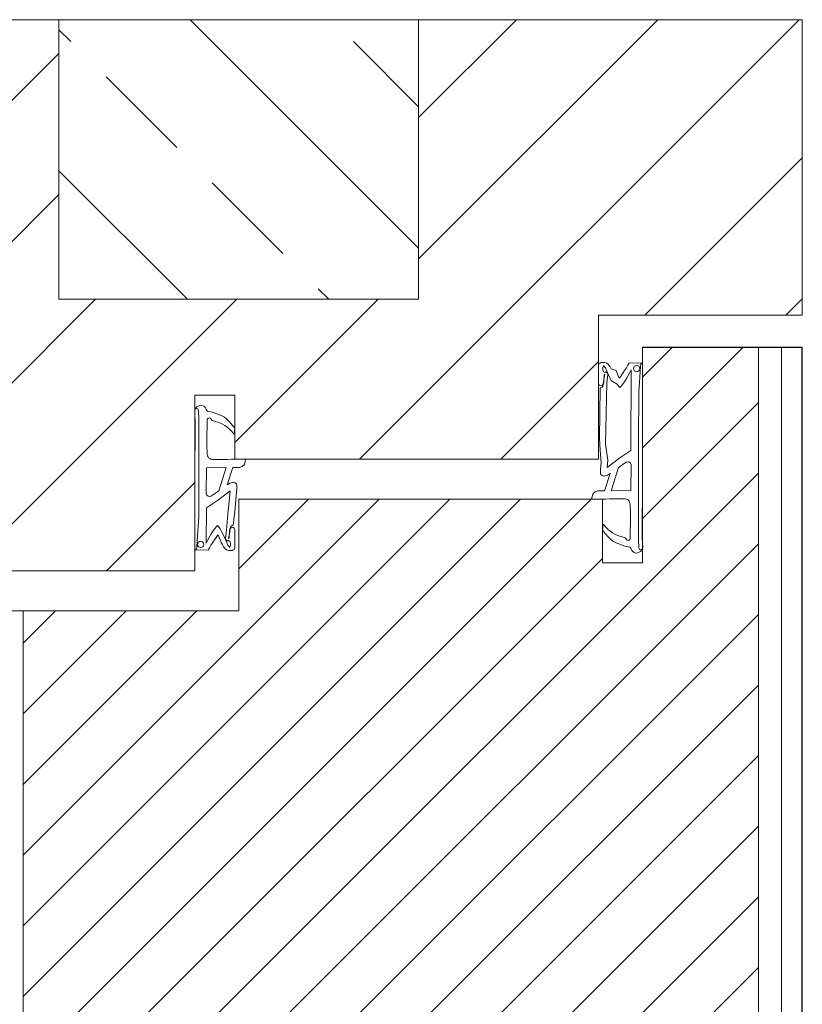
# Model space of a CAD drawing. Units: inches. Extents: x -511 to 28940, y 11 to 14244.
# Drawn here: x 1523 to 1621, y 11980 to 12103 of the extents above; entities that cross this region are included whole.
import ezdxf

# ---------------------------------------------------------------- set-up
doc = ezdxf.new("R2010")
doc.units = ezdxf.units.IN
doc.header["$LTSCALE"] = 20
doc.header["$MEASUREMENT"] = 0
doc.linetypes.add('SEso01$0$IblrSE01$0$IBLRAW01$0$IBLRAW51$0$AUSG', pattern=[0])
for name, color, linetype, lineweight in [('SEse01$0$BEMASSUNG', 3, 'Continuous', 18), ('SEse01$0$DIflgSE01$0$KONTUR', 5, 'Continuous', 18), ('SEse01$0$DIflgSE02$0$KONTUR', 5, 'Continuous', 18), ('SEse01$0$IflgSE01$0$KONTUR', 7, 'Continuous', 18), ('SEse01$0$IflgSE01$0$SCHRAFFUR', 9, 'Continuous', 18), ('SEso01$0$BEMASSUNG', 3, 'Continuous', 18), ('SEso01$0$DIflgSE01$0$KONTUR', 5, 'Continuous', 18), ('SEso01$0$DIflgSE02$0$KONTUR', 5, 'Continuous', 18), ('SEso01$0$IblrSE01$0$ALU', 1, 'Continuous', 18), ('SEso01$0$IblrSE01$0$APU', 7, 'Continuous', 18), ('SEso01$0$IblrSE01$0$DAEMMUNG', 6, 'Continuous', 18), ('SEso01$0$IblrSE01$0$KONTUR', 7, 'Continuous', 18), ('SEso01$0$IblrSE01$0$LEISTE', 7, 'Continuous', 18), ('SEso01$0$IblrSE01$0$SCHRAFFUR', 9, 'Continuous', 18)]:
    doc.layers.add(name, color=color, linetype=linetype, lineweight=lineweight)

# ---------------------------------------------------------------- blocks, each defined once
blk = doc.blocks.new('SEse01$0$DIflgSE01')
at = {"layer": 'SEse01$0$DIflgSE01$0$KONTUR', "linetype": 'Continuous'}
blk.add_line((-1.47, 6.5), (-1.47, 6.5), dxfattribs=at)
for points in [[(-4.04, 11.18), (-4.75, 8.99), (-4.83, 8.99), (-4.98, 9.02), (-5.18, 9.02), (-5.39, 9.02), (-5.49, 9.02), (-5.59, 8.99), (-5.69, 8.97), (-5.82, 8.94), (-5.92, 8.89), (-6.02, 8.81), (-6.12, 8.71), (-6.2, 8.59), (-6.3, 8.31), (-6.33, 8.1), (-6.33, 7.98), (-6.3, 7.95), (-5.36, 7.98), (-5.26, 7.98), (-4.98, 7.98), (-4.57, 7.98), (-4.12, 8), (-3.61, 8), (-3.1, 8), (-2.69, 8), (-2.39, 8), (-2.19, 8), (-2.01, 7.95), (-1.85, 7.9), (-1.75, 7.82), (-1.65, 7.7), (-1.6, 7.54), (-1.55, 7.37), (-1.52, 7.16), (-1.5, 6.32), (-1.5, 5.03), (-1.52, 3.81), (-1.52, 3.17), (-1.52, 3.02), (-1.58, 2.92), (-1.65, 2.84), (-1.78, 2.79), (-1.93, 2.84), (-2.03, 2.97), (-2.11, 3.07), (-2.13, 3.12), (-2.19, 3.12), (-2.29, 3.17), (-2.44, 3.22), (-2.64, 3.27), (-2.87, 3.35), (-3.1, 3.43), (-3.28, 3.5), (-3.45, 3.58), (-3.76, 3.76), (-4.04, 3.96), (-4.29, 4.16), (-4.5, 4.37), (-4.67, 4.55), (-4.8, 4.7), (-4.88, 4.8), (-4.9, 4.82), (-5, 4.09), (-4.98, 4.04), (-4.88, 3.94), (-4.73, 3.76), (-4.55, 3.53), (-4.34, 3.3), (-4.12, 3.07), (-3.86, 2.84), (-3.61, 2.66), (-3.3, 2.49), (-2.97, 2.36), (-2.64, 2.23), (-2.31, 2.13), (-2.01, 2.05), (-1.75, 2), (-1.58, 1.95), (-1.52, 1.95), (-1.52, 1.93), (-1.47, 1.83), (-1.42, 1.7), (-1.32, 1.55), (-1.19, 1.39), (-1.04, 1.29), (-0.84, 1.22), (-0.61, 1.24), (-0.23, 1.42), (-0.05, 1.67), (0, 1.95), (0, 2.23), (-0.03, 3.45), (-0.03, 5.76), (0, 8.05), (0, 9.07), (0, 24.97), (-1.65, 25.02), (-1.7, 24.95), (-1.83, 24.72), (-2.01, 24.41), (-2.24, 24.08), (-2.46, 23.73), (-2.67, 23.42), (-2.82, 23.19), (-2.9, 23.12), (-2.95, 23.19), (-3.05, 23.42), (-3.18, 23.73), (-3.3, 24.06), (-3.9, 24.26), (-3.98, 24.44), (-4.08, 24.62), (-4.21, 24.74), (-4.31, 24.87), (-4.44, 24.97), (-4.56, 25.02), (-4.69, 25.05), (-4.79, 25.05), (-4.89, 25.07), (-5.05, 25.05), (-5.17, 25.05), (-5.3, 25), (-5.4, 24.95), (-5.45, 24.85), (-5.48, 24.69), (-5.48, 24.24), (-5.5, 23.52), (-5.5, 22.84), (-5.5, 22.43), (-5.43, 22.25), (-5.25, 22.15), (-5.05, 22.18), (-4.89, 22.38), (-4.82, 22.69), (-4.82, 22.99), (-4.79, 23.24), (-4.79, 23.4), (-4.79, 23.45), (-4.77, 23.5), (-4.77, 23.52), (-4.74, 23.55), (-4.69, 23.55), (-4.69, 23.52), (-4.72, 23.47), (-4.74, 23.42), (-4.79, 23.12), (-4.87, 22.71), (-4.92, 22.3), (-4.97, 22.08), (-5.02, 22), (-5.15, 21.92), (-5.25, 21.9), (-5.3, 21.87), (-5.38, 15.55), (-5.29, 14.1), (-5.18, 12.55), (-5.26, 11.66), (-5.26, 11.38), (-5.26, 11.2), (-5.21, 11.05), (-5.06, 10.92), (-4.93, 10.87), (-4.8, 10.85), (-4.67, 10.87), (-4.52, 10.92), (-4.37, 10.97), (-4.24, 11.05), (-4.14, 11.13), (-4.04, 11.18), (-4.04, 11.18)], [(-0.33, 24.31), (-0.36, 24.46), (-0.46, 24.59), (-0.58, 24.67), (-0.74, 24.69), (-0.89, 24.67), (-1.02, 24.59), (-1.09, 24.46), (-1.12, 24.31), (-1.09, 24.16), (-1.02, 24.03), (-0.89, 23.93), (-0.74, 23.91), (-0.58, 23.93), (-0.46, 24.03), (-0.36, 24.16), (-0.33, 24.31), (-0.33, 24.31)], [(0, 2.23), (-0.03, 3.45), (-0.03, 5.76), (0, 8.05), (0, 9.07), (0, 24.97), (-0.03, 24.97), (-0.13, 24.95), (-0.2, 24.85), (-0.25, 24.62), (-0.28, 23.88), (-0.38, 22.61), (-0.46, 21.41), (-0.48, 15.22), (-0.48, 8.56), (-0.48, 7.52), (-0.48, 5.23), (-0.48, 2.94), (-0.46, 1.83), (-0.43, 1.75), (-0.38, 1.67), (-0.33, 1.65), (-0.23, 1.62), (-0.03, 1.72), (0.03, 1.93), (0.03, 2.13), (0, 2.23), (0, 2.23)], [(-4.42, 11.94), (-2.85, 13.13), (-1.45, 14.07), (-1.4, 24.16), (-1.45, 24.06), (-1.58, 23.8), (-1.78, 23.45), (-2.01, 23.07), (-2.26, 22.66), (-2.49, 22.3), (-2.69, 22.05), (-2.85, 21.95), (-2.97, 22.05), (-3.18, 22.36), (-3.88, 22.76), (-4.11, 23.22), (-4.34, 23.68), (-4.51, 24.08), (-4.64, 24.39), (-4.69, 24.49), (-4.74, 24.54), (-4.82, 24.64), (-4.89, 24.64), (-4.95, 24.46), (-4.95, 24.18), (-4.92, 24.01), (-4.87, 23.91), (-4.77, 23.85), (-4.72, 23.83), (-4.69, 23.83), (-4.64, 23.85), (-4.59, 23.88), (-4.56, 23.85), (-4.51, 23.83), (-4.49, 23.8), (-4.44, 23.78), (-4.39, 23.73), (-4.34, 23.68), (-4.34, 23.63), (-4.34, 23.55), (-4.44, 22.53), (-4.64, 14.84), (-4.32, 12.85), (-4.42, 11.94), (-4.42, 11.94)], [(-3.91, 9.02), (-1.45, 9.04), (-1.42, 12.24), (-1.5, 12.47), (-1.65, 12.6), (-1.85, 12.65), (-2.03, 12.6), (-2.13, 12.52), (-2.26, 12.45), (-2.44, 12.32), (-2.59, 12.22), (-2.74, 12.09), (-2.87, 12.01), (-2.97, 11.94), (-3, 11.91), (-3.91, 9.02), (-3.91, 9.02)]]:
    blk.add_lwpolyline(points, dxfattribs=at)
blk = doc.blocks.new('SEse01$0$DIflgSE02')
at = {"layer": 'SEse01$0$DIflgSE02$0$KONTUR', "linetype": 'Continuous'}
blk.add_line((-1.468, 6.525), (-1.468, 6.525), dxfattribs=at)
for points in [[(-4.039, 11.201), (-4.751, 9.016), (-4.827, 9.016), (-4.98, 9.042), (-5.183, 9.042), (-5.386, 9.042), (-5.488, 9.042), (-5.589, 9.016), (-5.691, 8.991), (-5.818, 8.966), (-5.92, 8.915), (-6.021, 8.838), (-6.123, 8.737), (-6.199, 8.61), (-6.301, 8.33), (-6.326, 8.127), (-6.326, 8), (-6.301, 7.975), (-5.361, 8), (-5.259, 8), (-4.98, 8), (-4.573, 8), (-4.116, 8.025), (-3.607, 8.025), (-3.1, 8.025), (-2.694, 8.025), (-2.389, 8.025), (-2.186, 8.025), (-2.008, 7.975), (-1.855, 7.924), (-1.754, 7.848), (-1.652, 7.72), (-1.601, 7.568), (-1.55, 7.39), (-1.525, 7.187), (-1.499, 6.348), (-1.499, 5.052), (-1.525, 3.833), (-1.525, 3.197), (-1.525, 3.045), (-1.576, 2.943), (-1.652, 2.867), (-1.779, 2.816), (-1.931, 2.867), (-2.033, 2.994), (-2.109, 3.096), (-2.135, 3.147), (-2.186, 3.147), (-2.287, 3.197), (-2.44, 3.248), (-2.643, 3.299), (-2.872, 3.375), (-3.1, 3.452), (-3.277, 3.528), (-3.455, 3.604), (-3.76, 3.782), (-4.039, 3.985), (-4.294, 4.188), (-4.497, 4.392), (-4.675, 4.57), (-4.802, 4.722), (-4.878, 4.824), (-4.903, 4.849), (-5.005, 4.112), (-4.98, 4.061), (-4.878, 3.96), (-4.726, 3.782), (-4.548, 3.553), (-4.344, 3.325), (-4.116, 3.096), (-3.862, 2.867), (-3.607, 2.689), (-3.303, 2.511), (-2.973, 2.384), (-2.643, 2.257), (-2.313, 2.156), (-2.008, 2.079), (-1.754, 2.029), (-1.576, 1.978), (-1.525, 1.978), (-1.525, 1.952), (-1.474, 1.851), (-1.423, 1.724), (-1.322, 1.571), (-1.195, 1.419), (-1.042, 1.317), (-0.839, 1.241), (-0.61, 1.266), (-0.229, 1.444), (-0.051, 1.698), (0, 1.978), (0, 2.257), (-0.026, 3.477), (-0.026, 5.789), (0, 8.076), (0, 9.093), (0, 19.332), (-1.652, 19.383), (-1.703, 19.306), (-1.83, 19.078), (-2.008, 18.773), (-2.236, 18.442), (-2.465, 18.087), (-2.668, 17.782), (-2.821, 17.553), (-2.897, 17.477), (-2.948, 17.553), (-3.049, 17.782), (-3.176, 18.087), (-3.303, 18.417), (-3.404, 18.62), (-3.48, 18.798), (-3.582, 18.976), (-3.709, 19.103), (-3.811, 19.23), (-3.938, 19.332), (-4.065, 19.383), (-4.192, 19.408), (-4.294, 19.408), (-4.395, 19.433), (-4.548, 19.408), (-4.675, 19.408), (-4.802, 19.357), (-4.903, 19.306), (-4.954, 19.205), (-4.98, 19.052), (-4.98, 18.595), (-5.005, 17.883), (-5.005, 17.197), (-5.005, 16.791), (-4.929, 16.613), (-4.751, 16.511), (-4.548, 16.537), (-4.395, 16.74), (-4.319, 17.045), (-4.319, 17.35), (-4.294, 17.604), (-4.294, 17.756), (-4.294, 17.807), (-4.268, 17.858), (-4.268, 17.883), (-4.243, 17.909), (-4.192, 17.909), (-4.192, 17.883), (-4.217, 17.833), (-4.243, 17.782), (-4.294, 17.477), (-4.37, 17.07), (-4.421, 16.664), (-4.471, 16.435), (-4.522, 16.359), (-4.649, 16.283), (-4.751, 16.257), (-4.802, 16.232), (-4.878, 15.571), (-5.03, 14.123), (-5.183, 12.573), (-5.259, 11.683), (-5.259, 11.404), (-5.259, 11.226), (-5.208, 11.074), (-5.056, 10.947), (-4.929, 10.896), (-4.802, 10.87), (-4.675, 10.896), (-4.522, 10.947), (-4.37, 10.997), (-4.243, 11.074), (-4.141, 11.15), (-4.039, 11.201), (-4.039, 11.201)], [(-4.421, 11.963), (-2.846, 13.157), (-1.449, 14.097), (-1.398, 18.519), (-1.449, 18.417), (-1.576, 18.163), (-1.779, 17.807), (-2.008, 17.426), (-2.262, 17.02), (-2.49, 16.664), (-2.694, 16.41), (-2.846, 16.308), (-2.973, 16.41), (-3.176, 16.715), (-3.379, 17.121), (-3.607, 17.579), (-3.836, 18.036), (-4.014, 18.442), (-4.141, 18.747), (-4.192, 18.849), (-4.243, 18.9), (-4.319, 19.001), (-4.395, 19.001), (-4.446, 18.824), (-4.446, 18.544), (-4.421, 18.366), (-4.37, 18.265), (-4.268, 18.214), (-4.217, 18.188), (-4.192, 18.188), (-4.141, 18.214), (-4.09, 18.239), (-4.065, 18.214), (-4.014, 18.188), (-3.989, 18.163), (-3.938, 18.138), (-3.887, 18.087), (-3.836, 18.036), (-3.836, 17.985), (-3.836, 17.909), (-3.938, 16.892), (-4.141, 14.86), (-4.319, 12.878), (-4.421, 11.963), (-4.421, 11.963)], [(-0.331, 18.671), (-0.356, 18.824), (-0.458, 18.951), (-0.585, 19.027), (-0.737, 19.052), (-0.89, 19.027), (-1.017, 18.951), (-1.093, 18.824), (-1.118, 18.671), (-1.093, 18.519), (-1.017, 18.392), (-0.89, 18.29), (-0.737, 18.265), (-0.585, 18.29), (-0.458, 18.392), (-0.356, 18.519), (-0.331, 18.671), (-0.331, 18.671)], [(0, 2.257), (-0.026, 3.477), (-0.026, 5.789), (0, 8.076), (0, 9.093), (0, 19.332), (-0.026, 19.332), (-0.127, 19.306), (-0.204, 19.205), (-0.254, 18.976), (-0.28, 18.239), (-0.381, 16.969), (-0.458, 15.774), (-0.483, 15.241), (-0.483, 8.584), (-0.483, 7.543), (-0.483, 5.256), (-0.483, 2.969), (-0.458, 1.851), (-0.432, 1.775), (-0.381, 1.698), (-0.331, 1.673), (-0.229, 1.647), (-0.026, 1.749), (0.025, 1.952), (0.025, 2.156), (0, 2.257), (0, 2.257)], [(-3.912, 9.042), (-1.449, 9.067), (-1.423, 12.268), (-1.499, 12.497), (-1.652, 12.624), (-1.855, 12.674), (-2.033, 12.624), (-2.135, 12.547), (-2.262, 12.471), (-2.44, 12.344), (-2.592, 12.242), (-2.745, 12.115), (-2.872, 12.039), (-2.973, 11.963), (-2.999, 11.938), (-3.912, 9.042), (-3.912, 9.042)]]:
    blk.add_lwpolyline(points, dxfattribs=at)
blk = doc.blocks.new('*X182')
at = {"layer": 'SEso01$0$IblrSE01$0$ALU'}
for p, q in [((-30, -74.9), (-29.7, -74.6)), ((-27.27, -76), (-28.67, -74.6)), ((-26.61, -76), (-25.21, -74.6)), ((-24.6, -78.67), (-26, -77.27)), ((-26, -79.88), (-24.6, -78.48)), ((-23.83, -83.93), (-26, -81.76)), ((-26, -84.37), (-23.7, -82.07)), ((-6.23, -82.56), (-5.47, -81.8)), ((-4.51, -85.29), (-6.1, -83.7)), ((-3.98, -84.8), (-3.48, -84.3)), ((-24.31, -87.95), (-26, -86.25)), ((-5.78, -86.6), (-4.51, -85.33)), ((-26, -88.86), (-24.2, -87.06)), ((9, -89.82), (7.6, -88.42)), ((-23.65, -91), (-22.25, -89.6)), ((-21.25, -91), (-22.65, -89.6)), ((-19.16, -91), (-17.76, -89.6)), ((-16.76, -91), (-18.16, -89.6)), ((-14.67, -91), (-13.27, -89.6)), ((-12.27, -91), (-13.67, -89.6)), ((-10.18, -91), (-8.78, -89.6)), ((-7.78, -91), (-9.18, -89.6)), ((-5.69, -91), (-4.06, -89.37)), ((-3.29, -91), (-5.54, -88.76)), ((-1.2, -91), (0.2, -89.6)), ((1.2, -91), (-0.2, -89.6)), ((3.29, -91), (4.69, -89.6)), ((5.69, -91), (4.29, -89.6)), ((7.78, -91), (9, -89.78))]:
    blk.add_line(p, q, dxfattribs=at)
blk = doc.blocks.new('SEso01$0$IblrSE01')
at = {"layer": 'SEso01$0$IblrSE01$0$DAEMMUNG'}
h = blk.add_hatch(dxfattribs=at)
h.set_pattern_fill('ANSI33', color=256, scale=100, angle=90, style=0)
h.paths.add_polyline_path([(7.5, -5), (-32.5, -5), (-32.5, -74.6), (-25, -74.6), (-25, -88.35), (-7.3, -88.35), (-7.3, -86.39), (-7.77, -82.13, -0.447044), (-7.48, -81.8), (-7.3, -81.8), (-7.3, -81.3), (-4.3, -81.3), (-4.3, -88.35), (5.5, -88.35), (5.5, -87.5), (7.5, -87.5)])
h = blk.add_hatch(dxfattribs=at)
h.set_pattern_fill('ANSI33', color=256, scale=100, angle=90, style=0)
h.paths.add_polyline_path([(67, -40), (67, -5), (22, -5), (22, -40)])
at = {"layer": 'SEso01$0$IblrSE01$0$SCHRAFFUR'}
h = blk.add_hatch(dxfattribs=at)
h.set_pattern_fill('ANSI31', color=256, scale=100, style=0)
h.paths.add_polyline_path([(39, -74), (39, -52), (44, -52), (44, -60), (89.5, -60), (89.5, -42), (115, -42), (115, -5), (67, -5), (67, -40), (22, -40), (22, -5), (7.5, -5), (7.5, -48), (7.5, -66), (12.5, -66), (12.5, -74)])
at = {"layer": 'SEso01$0$IblrSE01$0$ALU'}
for p, q in [((-31.5, -75.7), (-31.5, -74.9)), ((-31.2, -74.6), (-26.4, -74.6)), ((-26.1, -74.9), (-26.1, -81.65)), ((-27.8, -76), (-31.2, -76)), ((-27.5, -90.5), (-27.5, -76.3)), ((-25.14, -82.28), (-25.96, -89.26)), ((-25.8, -81.95), (-25.44, -81.95)), ((-6.98, -89.27), (-7.77, -82.13)), ((-7.48, -81.8), (-5.57, -81.8)), ((-5.28, -82.06), (-4.96, -84.46)), ((-5.26, -84.8), (-5.73, -84.8)), ((-6.03, -85.13), (-5.56, -89.33)), ((6.4, -87.5), (7.2, -87.5)), ((6.1, -89.3), (6.1, -87.8)), ((7.5, -87.8), (7.5, -90.5)), ((-25.66, -89.6), (-7.28, -89.6)), ((-5.27, -89.6), (5.8, -89.6)), ((7, -91), (-27, -91))]:
    blk.add_line(p, q, dxfattribs=at)
for centre, radius, start, end in [((-31.2, -74.9), 0.3, 90, 180), ((-26.4, -74.9), 0.3, 0, 90), ((-31.2, -75.7), 0.3, 180, 270), ((-27.8, -76.3), 0.3, 0, 90), ((-25.8, -81.65), 0.3, 180, 270), ((-25.44, -82.25), 0.3, 353.2836, 90), ((-7.48, -82.1), 0.3, 90, 186.3469), ((-5.57, -82.1), 0.3, 7.4755, 90), ((-5.73, -85.1), 0.3, 90, 186.3469), ((-5.26, -84.5), 0.3, 270, 7.4755), ((6.4, -87.8), 0.3, 90, 180), ((7.2, -87.8), 0.3, 0, 90), ((-25.66, -89.3), 0.3, 173.2836, 270), ((-7.28, -89.3), 0.3, 270, 6.3469), ((-5.27, -89.3), 0.3, 186.3469, 270), ((5.8, -89.3), 0.3, 270, 0), ((-27, -90.5), 0.5, 180, 270), ((7, -90.5), 0.5, 270, 0)]:
    blk.add_arc(centre, radius, start, end, dxfattribs=at)
at = {"layer": 'SEso01$0$IblrSE01$0$APU', "linetype": 'Continuous'}
blk.add_line((-27.5, -89.28), (-27.5, -88.54), dxfattribs=at)
at = {"layer": 'SEso01$0$IblrSE01$0$KONTUR', "linetype": 'SEso01$0$IblrSE01$0$IBLRAW01$0$IBLRAW51$0$AUSG'}
for p, q in [((-32.5, -74.6), (-32.5, -5)), ((-32.5, -5), (7.5, -5)), ((7.5, -5), (7.5, -48))]:
    blk.add_line(p, q, dxfattribs=at)
at = {"layer": 'SEso01$0$IblrSE01$0$KONTUR'}
for p, q in [((7.5, -5), (7.5, -87.5)), ((7.5, -5), (22, -5)), ((22, -5), (22, -40)), ((22, -5), (67, -5)), ((67, -5), (115, -5)), ((67, -40), (67, -5)), ((115, -5), (115, -42)), ((115, -42), (115, -5)), ((22, -40), (67, -40)), ((89.5, -60), (89.5, -42)), ((89.5, -42), (115, -42)), ((39, -74), (39, -52)), ((39, -52), (44, -52)), ((44, -52), (44, -60)), ((44, -60), (89.5, -60)), ((12.5, -66), (7.5, -66)), ((12.5, -74), (12.5, -66)), ((-32.5, -74.6), (-25, -74.6)), ((-25, -74.6), (-25, -88.35)), ((12.5, -74), (39, -74)), ((-7.3, -88.35), (-7.3, -81.3)), ((-7.3, -81.3), (-4.3, -81.3)), ((-4.3, -81.3), (-4.3, -88.35)), ((5.5, -88.35), (5.5, -87.5)), ((5.5, -87.5), (7.5, -87.5)), ((-25, -88.35), (-7.3, -88.35)), ((-7.3, -88.35), (-25, -88.35)), ((5.5, -88.35), (-4.3, -88.35)), ((5.5, -88.35), (-4.25, -88.35)), ((-4, -88.35), (-4.01, -88.35))]:
    blk.add_line(p, q, dxfattribs=at)
at = {"layer": 'SEso01$0$IblrSE01$0$LEISTE'}
blk.add_line((110, -5), (64, -5), dxfattribs=at)
at = {"layer": 'SEso01$0$IblrSE01$0$ALU'}
blk.add_blockref('*X182', (-1.5, 0), dxfattribs=at)
blk = doc.blocks.new('SEso01$0$DIflgSE01')
at = {"layer": 'SEso01$0$DIflgSE01$0$KONTUR', "linetype": 'Continuous'}
blk.add_line((-1.47, 6.5), (-1.47, 6.5), dxfattribs=at)
for points in [[(-4.04, 11.18), (-4.75, 8.99), (-4.83, 8.99), (-4.98, 9.02), (-5.18, 9.02), (-5.39, 9.02), (-5.49, 9.02), (-5.59, 8.99), (-5.69, 8.97), (-5.82, 8.94), (-5.92, 8.89), (-6.02, 8.81), (-6.12, 8.71), (-6.2, 8.59), (-6.3, 8.31), (-6.33, 8.1), (-6.33, 7.98), (-6.3, 7.95), (-5.36, 7.98), (-5.26, 7.98), (-4.98, 7.98), (-4.57, 7.98), (-4.12, 8), (-3.61, 8), (-3.1, 8), (-2.69, 8), (-2.39, 8), (-2.19, 8), (-2.01, 7.95), (-1.85, 7.9), (-1.75, 7.82), (-1.65, 7.7), (-1.6, 7.54), (-1.55, 7.37), (-1.52, 7.16), (-1.5, 6.32), (-1.5, 5.03), (-1.52, 3.81), (-1.52, 3.17), (-1.52, 3.02), (-1.58, 2.92), (-1.65, 2.84), (-1.78, 2.79), (-1.93, 2.84), (-2.03, 2.97), (-2.11, 3.07), (-2.13, 3.12), (-2.19, 3.12), (-2.29, 3.17), (-2.44, 3.22), (-2.64, 3.27), (-2.87, 3.35), (-3.1, 3.43), (-3.28, 3.5), (-3.45, 3.58), (-3.76, 3.76), (-4.04, 3.96), (-4.29, 4.16), (-4.5, 4.37), (-4.67, 4.55), (-4.8, 4.7), (-4.88, 4.8), (-4.9, 4.82), (-5, 4.09), (-4.98, 4.04), (-4.88, 3.94), (-4.73, 3.76), (-4.55, 3.53), (-4.34, 3.3), (-4.12, 3.07), (-3.86, 2.84), (-3.61, 2.66), (-3.3, 2.49), (-2.97, 2.36), (-2.64, 2.23), (-2.31, 2.13), (-2.01, 2.05), (-1.75, 2), (-1.58, 1.95), (-1.52, 1.95), (-1.52, 1.93), (-1.47, 1.83), (-1.42, 1.7), (-1.32, 1.55), (-1.19, 1.39), (-1.04, 1.29), (-0.84, 1.22), (-0.61, 1.24), (-0.23, 1.42), (-0.05, 1.67), (0, 1.95), (0, 2.23), (-0.03, 3.45), (-0.03, 5.76), (0, 8.05), (0, 9.07), (0, 24.97), (-1.65, 25.02), (-1.7, 24.95), (-1.83, 24.72), (-2.01, 24.41), (-2.24, 24.08), (-2.46, 23.73), (-2.67, 23.42), (-2.82, 23.19), (-2.9, 23.12), (-2.95, 23.19), (-3.05, 23.42), (-3.18, 23.73), (-3.3, 24.06), (-3.9, 24.26), (-3.98, 24.44), (-4.08, 24.62), (-4.21, 24.74), (-4.31, 24.87), (-4.44, 24.97), (-4.56, 25.02), (-4.69, 25.05), (-4.79, 25.05), (-4.89, 25.07), (-5.05, 25.05), (-5.17, 25.05), (-5.3, 25), (-5.4, 24.95), (-5.45, 24.85), (-5.48, 24.69), (-5.48, 24.24), (-5.5, 23.52), (-5.5, 22.84), (-5.5, 22.43), (-5.43, 22.25), (-5.25, 22.15), (-5.05, 22.18), (-4.89, 22.38), (-4.82, 22.69), (-4.82, 22.99), (-4.79, 23.24), (-4.79, 23.4), (-4.79, 23.45), (-4.77, 23.5), (-4.77, 23.52), (-4.74, 23.55), (-4.69, 23.55), (-4.69, 23.52), (-4.72, 23.47), (-4.74, 23.42), (-4.79, 23.12), (-4.87, 22.71), (-4.92, 22.3), (-4.97, 22.08), (-5.02, 22), (-5.15, 21.92), (-5.25, 21.9), (-5.3, 21.87), (-5.38, 15.55), (-5.29, 14.1), (-5.18, 12.55), (-5.26, 11.66), (-5.26, 11.38), (-5.26, 11.2), (-5.21, 11.05), (-5.06, 10.92), (-4.93, 10.87), (-4.8, 10.85), (-4.67, 10.87), (-4.52, 10.92), (-4.37, 10.97), (-4.24, 11.05), (-4.14, 11.13), (-4.04, 11.18), (-4.04, 11.18)], [(-0.33, 24.31), (-0.36, 24.46), (-0.46, 24.59), (-0.58, 24.67), (-0.74, 24.69), (-0.89, 24.67), (-1.02, 24.59), (-1.09, 24.46), (-1.12, 24.31), (-1.09, 24.16), (-1.02, 24.03), (-0.89, 23.93), (-0.74, 23.91), (-0.58, 23.93), (-0.46, 24.03), (-0.36, 24.16), (-0.33, 24.31), (-0.33, 24.31)], [(0, 2.23), (-0.03, 3.45), (-0.03, 5.76), (0, 8.05), (0, 9.07), (0, 24.97), (-0.03, 24.97), (-0.13, 24.95), (-0.2, 24.85), (-0.25, 24.62), (-0.28, 23.88), (-0.38, 22.61), (-0.46, 21.41), (-0.48, 15.22), (-0.48, 8.56), (-0.48, 7.52), (-0.48, 5.23), (-0.48, 2.94), (-0.46, 1.83), (-0.43, 1.75), (-0.38, 1.67), (-0.33, 1.65), (-0.23, 1.62), (-0.03, 1.72), (0.03, 1.93), (0.03, 2.13), (0, 2.23), (0, 2.23)], [(-4.42, 11.94), (-2.85, 13.13), (-1.45, 14.07), (-1.4, 24.16), (-1.45, 24.06), (-1.58, 23.8), (-1.78, 23.45), (-2.01, 23.07), (-2.26, 22.66), (-2.49, 22.3), (-2.69, 22.05), (-2.85, 21.95), (-2.97, 22.05), (-3.18, 22.36), (-3.88, 22.76), (-4.11, 23.22), (-4.34, 23.68), (-4.51, 24.08), (-4.64, 24.39), (-4.69, 24.49), (-4.74, 24.54), (-4.82, 24.64), (-4.89, 24.64), (-4.95, 24.46), (-4.95, 24.18), (-4.92, 24.01), (-4.87, 23.91), (-4.77, 23.85), (-4.72, 23.83), (-4.69, 23.83), (-4.64, 23.85), (-4.59, 23.88), (-4.56, 23.85), (-4.51, 23.83), (-4.49, 23.8), (-4.44, 23.78), (-4.39, 23.73), (-4.34, 23.68), (-4.34, 23.63), (-4.34, 23.55), (-4.44, 22.53), (-4.64, 14.84), (-4.32, 12.85), (-4.42, 11.94), (-4.42, 11.94)], [(-3.91, 9.02), (-1.45, 9.04), (-1.42, 12.24), (-1.5, 12.47), (-1.65, 12.6), (-1.85, 12.65), (-2.03, 12.6), (-2.13, 12.52), (-2.26, 12.45), (-2.44, 12.32), (-2.59, 12.22), (-2.74, 12.09), (-2.87, 12.01), (-2.97, 11.94), (-3, 11.91), (-3.91, 9.02), (-3.91, 9.02)]]:
    blk.add_lwpolyline(points, dxfattribs=at)
blk = doc.blocks.new('SEso01$0$DIflgSE02')
at = {"layer": 'SEso01$0$DIflgSE02$0$KONTUR', "linetype": 'Continuous'}
blk.add_line((-1.468, 6.525), (-1.468, 6.525), dxfattribs=at)
for points in [[(-4.039, 11.201), (-4.751, 9.016), (-4.827, 9.016), (-4.98, 9.042), (-5.183, 9.042), (-5.386, 9.042), (-5.488, 9.042), (-5.589, 9.016), (-5.691, 8.991), (-5.818, 8.966), (-5.92, 8.915), (-6.021, 8.838), (-6.123, 8.737), (-6.199, 8.61), (-6.301, 8.33), (-6.326, 8.127), (-6.326, 8), (-6.301, 7.975), (-5.361, 8), (-5.259, 8), (-4.98, 8), (-4.573, 8), (-4.116, 8.025), (-3.607, 8.025), (-3.1, 8.025), (-2.694, 8.025), (-2.389, 8.025), (-2.186, 8.025), (-2.008, 7.975), (-1.855, 7.924), (-1.754, 7.848), (-1.652, 7.72), (-1.601, 7.568), (-1.55, 7.39), (-1.525, 7.187), (-1.499, 6.348), (-1.499, 5.052), (-1.525, 3.833), (-1.525, 3.197), (-1.525, 3.045), (-1.576, 2.943), (-1.652, 2.867), (-1.779, 2.816), (-1.931, 2.867), (-2.033, 2.994), (-2.109, 3.096), (-2.135, 3.147), (-2.186, 3.147), (-2.287, 3.197), (-2.44, 3.248), (-2.643, 3.299), (-2.872, 3.375), (-3.1, 3.452), (-3.277, 3.528), (-3.455, 3.604), (-3.76, 3.782), (-4.039, 3.985), (-4.294, 4.188), (-4.497, 4.392), (-4.675, 4.57), (-4.802, 4.722), (-4.878, 4.824), (-4.903, 4.849), (-5.005, 4.112), (-4.98, 4.061), (-4.878, 3.96), (-4.726, 3.782), (-4.548, 3.553), (-4.344, 3.325), (-4.116, 3.096), (-3.862, 2.867), (-3.607, 2.689), (-3.303, 2.511), (-2.973, 2.384), (-2.643, 2.257), (-2.313, 2.156), (-2.008, 2.079), (-1.754, 2.029), (-1.576, 1.978), (-1.525, 1.978), (-1.525, 1.952), (-1.474, 1.851), (-1.423, 1.724), (-1.322, 1.571), (-1.195, 1.419), (-1.042, 1.317), (-0.839, 1.241), (-0.61, 1.266), (-0.229, 1.444), (-0.051, 1.698), (0, 1.978), (0, 2.257), (-0.026, 3.477), (-0.026, 5.789), (0, 8.076), (0, 9.093), (0, 19.332), (-1.652, 19.383), (-1.703, 19.306), (-1.83, 19.078), (-2.008, 18.773), (-2.236, 18.442), (-2.465, 18.087), (-2.668, 17.782), (-2.821, 17.553), (-2.897, 17.477), (-2.948, 17.553), (-3.049, 17.782), (-3.176, 18.087), (-3.303, 18.417), (-3.404, 18.62), (-3.48, 18.798), (-3.582, 18.976), (-3.709, 19.103), (-3.811, 19.23), (-3.938, 19.332), (-4.065, 19.383), (-4.192, 19.408), (-4.294, 19.408), (-4.395, 19.433), (-4.548, 19.408), (-4.675, 19.408), (-4.802, 19.357), (-4.903, 19.306), (-4.954, 19.205), (-4.98, 19.052), (-4.98, 18.595), (-5.005, 17.883), (-5.005, 17.197), (-5.005, 16.791), (-4.929, 16.613), (-4.751, 16.511), (-4.548, 16.537), (-4.395, 16.74), (-4.319, 17.045), (-4.319, 17.35), (-4.294, 17.604), (-4.294, 17.756), (-4.294, 17.807), (-4.268, 17.858), (-4.268, 17.883), (-4.243, 17.909), (-4.192, 17.909), (-4.192, 17.883), (-4.217, 17.833), (-4.243, 17.782), (-4.294, 17.477), (-4.37, 17.07), (-4.421, 16.664), (-4.471, 16.435), (-4.522, 16.359), (-4.649, 16.283), (-4.751, 16.257), (-4.802, 16.232), (-4.878, 15.571), (-5.03, 14.123), (-5.183, 12.573), (-5.259, 11.683), (-5.259, 11.404), (-5.259, 11.226), (-5.208, 11.074), (-5.056, 10.947), (-4.929, 10.896), (-4.802, 10.87), (-4.675, 10.896), (-4.522, 10.947), (-4.37, 10.997), (-4.243, 11.074), (-4.141, 11.15), (-4.039, 11.201), (-4.039, 11.201)], [(-4.421, 11.963), (-2.846, 13.157), (-1.449, 14.097), (-1.398, 18.519), (-1.449, 18.417), (-1.576, 18.163), (-1.779, 17.807), (-2.008, 17.426), (-2.262, 17.02), (-2.49, 16.664), (-2.694, 16.41), (-2.846, 16.308), (-2.973, 16.41), (-3.176, 16.715), (-3.379, 17.121), (-3.607, 17.579), (-3.836, 18.036), (-4.014, 18.442), (-4.141, 18.747), (-4.192, 18.849), (-4.243, 18.9), (-4.319, 19.001), (-4.395, 19.001), (-4.446, 18.824), (-4.446, 18.544), (-4.421, 18.366), (-4.37, 18.265), (-4.268, 18.214), (-4.217, 18.188), (-4.192, 18.188), (-4.141, 18.214), (-4.09, 18.239), (-4.065, 18.214), (-4.014, 18.188), (-3.989, 18.163), (-3.938, 18.138), (-3.887, 18.087), (-3.836, 18.036), (-3.836, 17.985), (-3.836, 17.909), (-3.938, 16.892), (-4.141, 14.86), (-4.319, 12.878), (-4.421, 11.963), (-4.421, 11.963)], [(-0.331, 18.671), (-0.356, 18.824), (-0.458, 18.951), (-0.585, 19.027), (-0.737, 19.052), (-0.89, 19.027), (-1.017, 18.951), (-1.093, 18.824), (-1.118, 18.671), (-1.093, 18.519), (-1.017, 18.392), (-0.89, 18.29), (-0.737, 18.265), (-0.585, 18.29), (-0.458, 18.392), (-0.356, 18.519), (-0.331, 18.671), (-0.331, 18.671)], [(0, 2.257), (-0.026, 3.477), (-0.026, 5.789), (0, 8.076), (0, 9.093), (0, 19.332), (-0.026, 19.332), (-0.127, 19.306), (-0.204, 19.205), (-0.254, 18.976), (-0.28, 18.239), (-0.381, 16.969), (-0.458, 15.774), (-0.483, 15.241), (-0.483, 8.584), (-0.483, 7.543), (-0.483, 5.256), (-0.483, 2.969), (-0.458, 1.851), (-0.432, 1.775), (-0.381, 1.698), (-0.331, 1.673), (-0.229, 1.647), (-0.026, 1.749), (0.025, 1.952), (0.025, 2.156), (0, 2.257), (0, 2.257)], [(-3.912, 9.042), (-1.449, 9.067), (-1.423, 12.268), (-1.499, 12.497), (-1.652, 12.624), (-1.855, 12.674), (-2.033, 12.624), (-2.135, 12.547), (-2.262, 12.471), (-2.44, 12.344), (-2.592, 12.242), (-2.745, 12.115), (-2.872, 12.039), (-2.973, 11.963), (-2.999, 11.938), (-3.912, 9.042), (-3.912, 9.042)]]:
    blk.add_lwpolyline(points, dxfattribs=at)
blk = doc.blocks.new('SWE + glass up')
at = {"layer": 'SEse01$0$IflgSE01$0$SCHRAFFUR'}
h = blk.add_hatch(dxfattribs=at)
h.set_pattern_fill('ANSI31', color=256, scale=50, angle=180, style=0)
h.set_pattern_definition([(225, (-1776.781, -3154.272), (4.419417, -4.419417), [])])
h.paths.add_polyline_path([(-28.5, -60), (-48.5, -60), (-70.5, -60), (-70.5, -74), (-97.5, -74), (-97.5, -244), (-87.5, -244), (-15.5, -244), (-5.5, -244), (-5.5, -41), (-20, -41), (-20, -68), (-25, -68), (-25, -60)])
at = {"color": 0}
blk.add_line((-20, -41), (0, -41), dxfattribs=at)
at = {"color": 7}
blk.add_line((0, -242), (0, -41), dxfattribs=at)
at = {"layer": 'SEse01$0$IflgSE01$0$KONTUR'}
for p, q in [((-20, -68), (-20, -41)), ((-5.5, -41), (-5.5, -244)), ((-70.5, -60), (-25, -60)), ((-70.5, -74), (-70.5, -60)), ((-28.5, -60), (-48.5, -60)), ((-25, -60), (-25, -68)), ((-25, -68), (-20, -68)), ((-103, -74), (-97.5, -74)), ((-97.5, -74), (-97.5, -264)), ((-97.5, -74), (-70.5, -74))]:
    blk.add_line(p, q, dxfattribs=at)
at = {"layer": 'SEse01$0$IflgSE01$0$SCHRAFFUR'}
blk.add_line((-2.6, -242), (-2.6, -41), dxfattribs=at)
at = {"layer": 'SEse01$0$BEMASSUNG'}
blk.add_blockref('SEse01$0$DIflgSE01', (-20, -67.98), dxfattribs=at)
at = {"layer": 'SEse01$0$BEMASSUNG', "rotation": 180}
blk.add_blockref('SEse01$0$DIflgSE02', (-76, -47.02), dxfattribs=at)
at = {"layer": 'SEso01$0$BEMASSUNG'}
for name, p in [('SEso01$0$IblrSE01', (-115, 5)), ('SEso01$0$DIflgSE01', (-20, -67.98))]:
    blk.add_blockref(name, p, dxfattribs=at)
at = {"layer": 'SEso01$0$BEMASSUNG', "rotation": 180}
blk.add_blockref('SEso01$0$DIflgSE02', (-76, -47.02), dxfattribs=at)

msp = doc.modelspace()

# ---------------------------------------------------------------- block references
msp.add_blockref('SWE + glass up', (1620.65679, 12103.1177))

doc.saveas('drawing.dxf')
